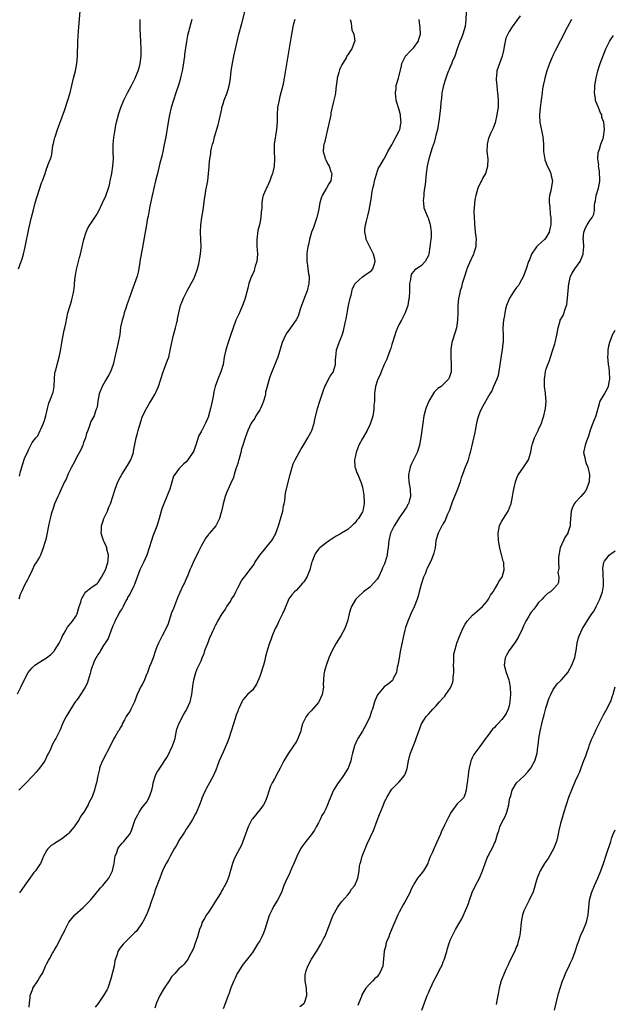
# Model space of a CAD drawing. Units: inches. Extents: x 2613000 to 2616000, y 1485000 to 1488000.
# Drawn here: x 2615616 to 2615777, y 1485227 to 1485495 of the extents above; entities that cross this region are included whole.
import ezdxf

# ---------------------------------------------------------------- set-up
doc = ezdxf.new("R2010")
doc.units = ezdxf.units.IN
doc.header["$MEASUREMENT"] = 0
doc.layers.add('LD26131485_10ft', color=80, linetype='Continuous')

msp = doc.modelspace()

# ---------------------------------------------------------------- linework, layer by layer
at = {"layer": 'LD26131485_10ft'}
for points, elevation in [([(2615615.26, 1485427), (2615616.01, 1485429), (2615616.24, 1485429.76), (2615616.6, 1485431), (2615617.08, 1485433), (2615618.1, 1485437.9), (2615618.74, 1485440.74), (2615619.22, 1485442.78), (2615619.83, 1485445), (2615621, 1485448.71), (2615621.57, 1485450.43), (2615621.8, 1485451), (2615622.49, 1485453), (2615623, 1485454.54), (2615623.22, 1485455), (2615623.3, 1485455.3), (2615623.96, 1485457), (2615624.23, 1485457.77), (2615624.4, 1485459), (2615624.66, 1485460.66), (2615624.81, 1485461.19), (2615625, 1485462.08), (2615625.2, 1485462.8), (2615625.22, 1485463), (2615625.86, 1485465), (2615627.78, 1485470.22), (2615628.72, 1485473), (2615629.3, 1485475), (2615630.29, 1485479), (2615630.76, 1485481), (2615631.12, 1485483), (2615631.31, 1485485), (2615631.36, 1485486.64), (2615631.4, 1485487.4), (2615631.45, 1485489), (2615631.53, 1485490.47), (2615631.72, 1485493), (2615632.43, 1485501.57)], 9080), ([(2615615, 1485311.21), (2615615.94, 1485313), (2615617, 1485315.27), (2615617.9, 1485317), (2615618.39, 1485317.61), (2615619, 1485318.32), (2615619.34, 1485318.66), (2615619.72, 1485319), (2615621, 1485319.88), (2615622.93, 1485321.07), (2615624.07, 1485321.93), (2615625, 1485322.86), (2615625.12, 1485323), (2615626.33, 1485325), (2615627, 1485326.33), (2615627.19, 1485326.81), (2615627.73, 1485327.73), (2615628.61, 1485329.39), (2615630.02, 1485331), (2615631, 1485332.45), (2615631.27, 1485333), (2615631.63, 1485334.37), (2615631.81, 1485335), (2615632.22, 1485336.22), (2615632.42, 1485337), (2615632.59, 1485337.41), (2615633, 1485338.04), (2615633.31, 1485338.69), (2615633.65, 1485339), (2615635, 1485340.12), (2615636.69, 1485341.31), (2615637, 1485341.56), (2615637.92, 1485343), (2615639, 1485345.02), (2615639.59, 1485347), (2615639.68, 1485347.68), (2615639.75, 1485349), (2615639.36, 1485350.64), (2615639.32, 1485351), (2615639.26, 1485351.26), (2615638.64, 1485352.64), (2615638.45, 1485353), (2615638.16, 1485353.84), (2615637.82, 1485355), (2615637.88, 1485355.88), (2615637.87, 1485357), (2615638.35, 1485358.35), (2615638.56, 1485359), (2615639.48, 1485361), (2615639.92, 1485362.08), (2615640.32, 1485363), (2615641, 1485364.95), (2615641.57, 1485367), (2615642.32, 1485369), (2615643, 1485370.21), (2615643.38, 1485371), (2615645, 1485373.45), (2615645.88, 1485375), (2615646.58, 1485377), (2615646.64, 1485377.36), (2615647.37, 1485381), (2615647.72, 1485382.28), (2615647.9, 1485383), (2615648.57, 1485385.43), (2615649.08, 1485386.92), (2615650.12, 1485389), (2615651, 1485390.47), (2615651.35, 1485391), (2615652.53, 1485393), (2615652.67, 1485393.33), (2615653, 1485394.01), (2615653.43, 1485395), (2615654.73, 1485399), (2615655, 1485399.66), (2615655.9, 1485402.1), (2615656.2, 1485403), (2615656.73, 1485405.27), (2615657.01, 1485407), (2615657.51, 1485409), (2615658.09, 1485411), (2615658.44, 1485412.44), (2615658.56, 1485413), (2615658.61, 1485413.39), (2615658.95, 1485415), (2615659.44, 1485417), (2615659.91, 1485418.09), (2615660.19, 1485419), (2615661.21, 1485421), (2615662.35, 1485423), (2615663, 1485424.33), (2615663.35, 1485425), (2615663.74, 1485426.26), (2615664.04, 1485427), (2615664.37, 1485428.37), (2615664.89, 1485431), (2615665.08, 1485433), (2615664.98, 1485435), (2615664.84, 1485437), (2615664.95, 1485439), (2615665.27, 1485441), (2615665.57, 1485443), (2615665.94, 1485446.06), (2615666.1, 1485447), (2615666.36, 1485448.36), (2615666.82, 1485451), (2615667.07, 1485453), (2615667.24, 1485454.76), (2615667.26, 1485455.26), (2615667.43, 1485457), (2615667.64, 1485458.36), (2615667.72, 1485459), (2615667.89, 1485459.89), (2615668.15, 1485461), (2615668.36, 1485461.64), (2615668.69, 1485463), (2615669.71, 1485466.29), (2615669.89, 1485467), (2615670.64, 1485470.64), (2615670.7, 1485471), (2615671, 1485472.02), (2615671.35, 1485473), (2615672.15, 1485475), (2615672.55, 1485476.55), (2615672.69, 1485477), (2615672.74, 1485477.26), (2615673, 1485479), (2615673.25, 1485481), (2615673.48, 1485482.52), (2615673.95, 1485485), (2615674.38, 1485487), (2615674.83, 1485489), (2615675.34, 1485491), (2615676.14, 1485493.86), (2615676.95, 1485497.05)], 9050), ([(2615737.29, 1485497), (2615737.14, 1485494.86), (2615736.95, 1485493.05), (2615736.38, 1485491), (2615736.01, 1485489.99), (2615735.57, 1485489), (2615734.84, 1485487), (2615734.14, 1485485), (2615733.49, 1485483.49), (2615733.22, 1485482.78), (2615733, 1485482.32), (2615732.62, 1485481.38), (2615732.44, 1485481), (2615732.1, 1485480.1), (2615731.72, 1485479), (2615731.57, 1485478.43), (2615731.09, 1485477), (2615730.64, 1485475), (2615730.51, 1485473.49), (2615730.41, 1485473), (2615730.35, 1485472.35), (2615730.28, 1485471), (2615730.2, 1485470.2), (2615729.92, 1485467.92), (2615729.44, 1485465), (2615729, 1485463.39), (2615728.92, 1485463), (2615728.51, 1485461.49), (2615728, 1485460), (2615727.08, 1485457), (2615726.61, 1485455), (2615726.35, 1485453), (2615726.09, 1485449.91), (2615725.95, 1485449), (2615725.73, 1485447.73), (2615725.7, 1485447), (2615725.54, 1485445.54), (2615725.61, 1485445), (2615725.7, 1485443.7), (2615725.96, 1485443), (2615726.82, 1485441), (2615726.89, 1485440.89), (2615727, 1485440.57), (2615727.36, 1485439.36), (2615727.49, 1485439), (2615727.52, 1485438.48), (2615727.71, 1485437), (2615727.68, 1485435.68), (2615727.6, 1485435), (2615727.51, 1485434.49), (2615727.39, 1485433), (2615727.1, 1485431), (2615727, 1485430.69), (2615726.1, 1485429), (2615725, 1485427.86), (2615723.69, 1485427), (2615723.26, 1485426.74), (2615723, 1485426.4), (2615722.36, 1485425.64), (2615722.2, 1485425), (2615722.09, 1485424.09), (2615721.82, 1485423), (2615721.79, 1485421), (2615721.71, 1485419), (2615721.58, 1485418.42), (2615721.32, 1485417), (2615721, 1485416.06), (2615720.61, 1485415), (2615719.62, 1485413), (2615719, 1485411.91), (2615718.59, 1485411), (2615718.13, 1485409.87), (2615717.81, 1485409), (2615717, 1485406.42), (2615716.69, 1485405.31), (2615716.59, 1485405), (2615715.85, 1485403), (2615715.61, 1485402.39), (2615714.92, 1485400.92), (2615714.09, 1485399), (2615713.82, 1485398.18), (2615713.21, 1485397), (2615713, 1485396.43), (2615712.55, 1485395), (2615712.33, 1485393.67), (2615712.28, 1485393), (2615712.31, 1485392.31), (2615712.24, 1485391), (2615712.14, 1485389.86), (2615712.14, 1485389), (2615711.99, 1485387.99), (2615711.8, 1485387), (2615711.63, 1485386.37), (2615711.21, 1485385), (2615711, 1485384.49), (2615710.3, 1485383), (2615709.25, 1485381.25), (2615709, 1485380.78), (2615707.98, 1485379), (2615707.76, 1485378.24), (2615707.25, 1485377), (2615707, 1485375.71), (2615706.83, 1485375), (2615706.96, 1485373.04), (2615706.94, 1485373), (2615706.94, 1485372.94), (2615707, 1485372.85), (2615707.46, 1485371.46), (2615707.71, 1485371), (2615708.67, 1485368.68), (2615709, 1485367.56), (2615709.08, 1485367), (2615709.34, 1485365.34), (2615709.46, 1485363.46), (2615709.46, 1485363), (2615709.38, 1485362.63), (2615709.08, 1485361), (2615709, 1485360.83), (2615707.9, 1485359), (2615707.48, 1485358.52), (2615707, 1485357.85), (2615706.53, 1485357.47), (2615706.1, 1485357), (2615705, 1485356.04), (2615703.27, 1485355), (2615703, 1485354.81), (2615701.86, 1485354.14), (2615701, 1485353.61), (2615700.6, 1485353.4), (2615699.98, 1485353), (2615699, 1485352.3), (2615697.35, 1485351), (2615697.17, 1485350.83), (2615697, 1485350.63), (2615696.32, 1485349.68), (2615695.95, 1485349), (2615695.3, 1485347.3), (2615695.12, 1485346.88), (2615694.63, 1485345), (2615693.81, 1485343), (2615693, 1485341.75), (2615692.67, 1485341.33), (2615691, 1485339.5), (2615690.45, 1485339), (2615689.77, 1485338.23), (2615688.94, 1485337.06), (2615687.77, 1485334.23), (2615687.19, 1485333), (2615687, 1485332.67), (2615686.2, 1485331), (2615685.86, 1485330.14), (2615685.17, 1485329), (2615684.38, 1485327), (2615684.07, 1485325.93), (2615683.7, 1485325), (2615683.02, 1485322.98), (2615682.59, 1485321.41), (2615682.37, 1485320.37), (2615682.01, 1485319), (2615681.76, 1485318.24), (2615681.38, 1485317), (2615681, 1485315.96), (2615680.12, 1485313.88), (2615679.55, 1485313), (2615679, 1485312.25), (2615677.68, 1485311), (2615677, 1485310.29), (2615676.44, 1485309.56), (2615676.14, 1485309), (2615675.41, 1485307.41), (2615675.14, 1485306.86), (2615675, 1485306.52), (2615674.6, 1485305.4), (2615673.81, 1485303), (2615673.22, 1485301), (2615672.54, 1485299), (2615672.11, 1485297.89), (2615671, 1485295.28), (2615669.97, 1485293), (2615669, 1485290.39), (2615668.61, 1485289.39), (2615668.42, 1485289), (2615667.34, 1485287), (2615666.49, 1485285.51), (2615666.22, 1485285), (2615665.62, 1485283.62), (2615665.22, 1485282.78), (2615665, 1485282.19), (2615664.61, 1485281), (2615663.76, 1485279), (2615663.51, 1485278.49), (2615662.67, 1485277), (2615662.1, 1485276.1), (2615661.26, 1485274.73), (2615661, 1485274.37), (2615660.47, 1485273.53), (2615660.1, 1485273), (2615659, 1485271.29), (2615658.83, 1485271), (2615658.2, 1485269.8), (2615657.72, 1485269), (2615656.59, 1485267), (2615656.08, 1485265.92), (2615655.48, 1485265), (2615655, 1485264.02), (2615654.53, 1485263), (2615654.22, 1485262.23), (2615653.78, 1485261), (2615652.45, 1485257.55), (2615652.29, 1485257), (2615651.94, 1485255.94), (2615651.44, 1485254.56), (2615650.94, 1485253.06), (2615650.12, 1485251), (2615649.24, 1485249.24), (2615649.13, 1485249), (2615649, 1485248.77), (2615647.43, 1485246.58), (2615647, 1485246.13), (2615645.82, 1485245), (2615645, 1485244.16), (2615643.79, 1485243), (2615643, 1485242.02), (2615642.59, 1485241.41), (2615642.36, 1485241), (2615642.14, 1485240.14), (2615641.72, 1485239), (2615641.55, 1485238.45), (2615641.29, 1485237), (2615640.47, 1485233.53), (2615640.29, 1485233), (2615639.86, 1485231.86), (2615639.6, 1485231), (2615639.39, 1485230.61), (2615638.44, 1485229), (2615637, 1485226.81), (2615636.15, 1485225.85)], 9010), ([(2615662.47, 1485495), (2615661.62, 1485491.62), (2615661.34, 1485490.66), (2615661.02, 1485489), (2615660.53, 1485485.47), (2615660.48, 1485485), (2615660.02, 1485481.98), (2615659.83, 1485481), (2615659.5, 1485479.5), (2615659.35, 1485478.65), (2615658.88, 1485477.12), (2615658.14, 1485475), (2615657.48, 1485473), (2615656.91, 1485471), (2615656.45, 1485469), (2615656.07, 1485467), (2615655.39, 1485463), (2615655, 1485460.95), (2615654.58, 1485459), (2615654.28, 1485457.72), (2615653.79, 1485455.79), (2615653.11, 1485453), (2615652.64, 1485451), (2615651.73, 1485447), (2615651, 1485443.63), (2615650.87, 1485443), (2615650.59, 1485441.41), (2615650.36, 1485440.36), (2615650.14, 1485439), (2615650, 1485438), (2615649.8, 1485437), (2615649, 1485432.41), (2615648.46, 1485429.54), (2615648.2, 1485428.2), (2615647.84, 1485426.16), (2615647.57, 1485425), (2615646.92, 1485423), (2615646.14, 1485421), (2615645.72, 1485419.72), (2615645.43, 1485419), (2615645.29, 1485418.71), (2615644.79, 1485417.21), (2615644.63, 1485416.63), (2615644.08, 1485415), (2615643.85, 1485414.15), (2615643.5, 1485413), (2615643.1, 1485411.1), (2615642.84, 1485409.16), (2615642.47, 1485407), (2615641.97, 1485405), (2615641.5, 1485403), (2615641.06, 1485401), (2615640.31, 1485399), (2615639.85, 1485398.15), (2615639, 1485396.64), (2615638.11, 1485395), (2615637.27, 1485393), (2615636.84, 1485391), (2615636.67, 1485389.33), (2615636.55, 1485389), (2615636.23, 1485388.23), (2615635.89, 1485387), (2615635, 1485385.42), (2615634.88, 1485385.12), (2615634.83, 1485385), (2615634.79, 1485384.79), (2615634.15, 1485383), (2615633.81, 1485382.19), (2615633.53, 1485381), (2615633, 1485379.7), (2615632.77, 1485379), (2615632.28, 1485377.72), (2615631, 1485375.47), (2615630.48, 1485374.48), (2615629.75, 1485373), (2615628.73, 1485371), (2615628.24, 1485369.76), (2615627.82, 1485369), (2615626.88, 1485367), (2615626.31, 1485365.69), (2615625.96, 1485365), (2615625.09, 1485363), (2615624.59, 1485361.41), (2615624.43, 1485361), (2615624.18, 1485360.18), (2615623.86, 1485359), (2615623.72, 1485358.28), (2615623.41, 1485357), (2615623, 1485354.6), (2615622.72, 1485353.28), (2615622.43, 1485352.43), (2615622.01, 1485351), (2615621.24, 1485349), (2615621, 1485348.46), (2615620.08, 1485347), (2615619.63, 1485346.37), (2615619, 1485344.94), (2615618.12, 1485343), (2615617.68, 1485342.32), (2615617, 1485341.01), (2615616.05, 1485339), (2615615.69, 1485338.31), (2615615.31, 1485337)], 9060), ([(2615690.58, 1485495), (2615690.23, 1485493.77), (2615690.04, 1485493), (2615689.63, 1485491), (2615687.64, 1485479), (2615687.26, 1485477), (2615686.78, 1485475), (2615686.41, 1485473.59), (2615686.28, 1485473), (2615685.88, 1485471), (2615685.71, 1485469), (2615685.72, 1485467.72), (2615685.71, 1485467), (2615685.61, 1485465), (2615684.98, 1485460.98), (2615684.93, 1485459), (2615685.03, 1485457), (2615684.94, 1485455), (2615684.6, 1485453.4), (2615684.48, 1485453), (2615684.15, 1485452.15), (2615683.74, 1485451), (2615683, 1485449.41), (2615682.85, 1485449.15), (2615682.78, 1485449), (2615682.68, 1485448.68), (2615681.96, 1485447), (2615681.73, 1485446.27), (2615681.6, 1485445), (2615681.55, 1485443.55), (2615681.42, 1485442.58), (2615681.31, 1485441), (2615680.94, 1485439), (2615680.53, 1485437.47), (2615680.21, 1485435), (2615680.25, 1485433.75), (2615680.24, 1485433), (2615680.27, 1485432.27), (2615680.36, 1485431), (2615680.18, 1485429), (2615679.78, 1485427.78), (2615679.59, 1485427), (2615679.49, 1485426.51), (2615679, 1485425.48), (2615678.74, 1485425), (2615678.07, 1485423), (2615677.77, 1485421.77), (2615676.99, 1485419), (2615676.52, 1485417.48), (2615676.35, 1485417), (2615675.79, 1485415.79), (2615675.33, 1485414.67), (2615675, 1485414.11), (2615674.48, 1485413), (2615673.73, 1485411), (2615673, 1485408.87), (2615672.43, 1485407), (2615671.78, 1485405), (2615671.35, 1485403), (2615671.03, 1485401), (2615670.44, 1485399), (2615669.59, 1485397), (2615668.87, 1485395), (2615668.49, 1485393.51), (2615668.27, 1485392.27), (2615667.85, 1485390.15), (2615667.61, 1485389), (2615667.06, 1485387), (2615667, 1485386.81), (2615666.25, 1485385), (2615665.49, 1485383.49), (2615665.23, 1485383), (2615665.14, 1485382.86), (2615665, 1485382.58), (2615664.42, 1485381.58), (2615663.89, 1485379.89), (2615663.56, 1485379), (2615663.43, 1485378.57), (2615663, 1485377.46), (2615662.77, 1485377), (2615661.41, 1485375), (2615661, 1485374.43), (2615660.23, 1485373.77), (2615659.44, 1485373), (2615659, 1485372.51), (2615657.85, 1485371), (2615657.49, 1485370.51), (2615656.49, 1485367), (2615656.07, 1485365.93), (2615655.73, 1485365), (2615654.88, 1485363), (2615654.37, 1485361.63), (2615654.17, 1485361), (2615653.61, 1485359), (2615652.92, 1485356.92), (2615651.86, 1485354.14), (2615651.5, 1485353), (2615650.91, 1485351), (2615650.26, 1485349), (2615649.33, 1485347), (2615648.34, 1485345), (2615647.56, 1485343), (2615647.44, 1485342.56), (2615646.86, 1485341), (2615646.69, 1485340.69), (2615645.63, 1485338.37), (2615645, 1485337.45), (2615644.87, 1485337.13), (2615644.54, 1485336.54), (2615643.81, 1485335), (2615643.54, 1485334.46), (2615643, 1485333.76), (2615642.74, 1485333.26), (2615642.57, 1485333), (2615641.55, 1485331), (2615641.39, 1485330.61), (2615641, 1485329.76), (2615640.73, 1485329), (2615640.53, 1485328.53), (2615639.93, 1485327), (2615639.69, 1485326.31), (2615639, 1485325.24), (2615638.86, 1485325), (2615638.55, 1485324.55), (2615637.62, 1485323), (2615637.45, 1485322.55), (2615637, 1485321.98), (2615636.64, 1485321.36), (2615636.37, 1485321), (2615635.83, 1485319.83), (2615635.49, 1485319), (2615635.38, 1485318.62), (2615635, 1485317.58), (2615634.88, 1485317.12), (2615634.77, 1485316.77), (2615633.99, 1485314.01), (2615633.43, 1485313), (2615633, 1485312.26), (2615632.18, 1485311), (2615631.73, 1485310.27), (2615631, 1485309.35), (2615630.75, 1485309), (2615629.29, 1485306.71), (2615629, 1485306.2), (2615628.22, 1485305), (2615627.48, 1485303.48), (2615627.23, 1485303), (2615626.6, 1485301.4), (2615626.43, 1485301), (2615625.41, 1485299), (2615625.24, 1485298.76), (2615624.52, 1485297.48), (2615623.87, 1485295.87), (2615623.43, 1485295), (2615623.26, 1485294.74), (2615622.41, 1485293), (2615621.02, 1485290.98), (2615620.11, 1485289.89), (2615619.26, 1485289), (2615619, 1485288.7), (2615617.32, 1485287), (2615617.18, 1485286.82), (2615615.38, 1485285)], 9040), ([(2615615.5, 1485370.5), (2615615.8, 1485371.8), (2615616.16, 1485373), (2615616.37, 1485373.63), (2615617, 1485375.63), (2615617.72, 1485377), (2615618.1, 1485377.9), (2615619, 1485379.69), (2615620.02, 1485381), (2615620.5, 1485381.5), (2615621.21, 1485383), (2615621.32, 1485383.32), (2615622.07, 1485385), (2615622.31, 1485385.69), (2615622.7, 1485387), (2615623.16, 1485389), (2615623.55, 1485390.45), (2615624.26, 1485392.26), (2615624.56, 1485393), (2615624.67, 1485393.33), (2615625.01, 1485394.99), (2615625.1, 1485397), (2615625.2, 1485398.8), (2615625.26, 1485399), (2615625.4, 1485399.4), (2615625.77, 1485401), (2615626.05, 1485401.95), (2615626.38, 1485403), (2615626.69, 1485404.69), (2615626.81, 1485405.19), (2615627, 1485406.35), (2615627.08, 1485407), (2615627.7, 1485410.3), (2615627.9, 1485411), (2615628.16, 1485412.16), (2615628.41, 1485413.59), (2615628.73, 1485415), (2615629.33, 1485417), (2615629.75, 1485418.25), (2615629.92, 1485419), (2615630.13, 1485420.13), (2615630.35, 1485421), (2615630.48, 1485422.48), (2615630.57, 1485423), (2615630.73, 1485424.73), (2615630.8, 1485425.2), (2615631.11, 1485426.89), (2615631.9, 1485430.1), (2615632.14, 1485431), (2615632.61, 1485433), (2615633.04, 1485435), (2615633.67, 1485437), (2615634.09, 1485437.91), (2615634.74, 1485439), (2615635, 1485439.37), (2615636.41, 1485441.59), (2615637.14, 1485442.86), (2615638.19, 1485445), (2615639.06, 1485446.94), (2615639.77, 1485449), (2615640.04, 1485449.96), (2615640.28, 1485451), (2615640.7, 1485453), (2615641.01, 1485455), (2615641.13, 1485457), (2615641.08, 1485458.92), (2615641.06, 1485461), (2615641.21, 1485462.79), (2615641.58, 1485465), (2615641.81, 1485466.19), (2615642.01, 1485467), (2615642.63, 1485469.37), (2615643.16, 1485471), (2615643.97, 1485473), (2615644.31, 1485473.69), (2615645, 1485474.96), (2615646.04, 1485477), (2615647, 1485478.82), (2615647.08, 1485479), (2615647.91, 1485481), (2615648.16, 1485481.84), (2615648.46, 1485483), (2615648.66, 1485485), (2615648.67, 1485487), (2615648.64, 1485489), (2615648.46, 1485492.46), (2615648.4, 1485493), (2615648.38, 1485493.62), (2615648.42, 1485495)], 9070), ([(2615705.62, 1485495), (2615705.89, 1485494.11), (2615706.01, 1485493), (2615706.14, 1485492.14), (2615706.65, 1485491), (2615706.88, 1485489.12), (2615706.87, 1485489), (2615706.1, 1485487), (2615705.62, 1485486.38), (2615705, 1485485.34), (2615704.86, 1485485.14), (2615704.52, 1485484.52), (2615703.34, 1485482.66), (2615703, 1485481.91), (2615702.74, 1485481.26), (2615702.58, 1485480.58), (2615702.12, 1485479), (2615702.01, 1485478.01), (2615701.84, 1485477), (2615701.64, 1485475), (2615701.55, 1485474.45), (2615701.22, 1485473), (2615701, 1485472.28), (2615700.41, 1485469.59), (2615700.35, 1485469), (2615700.21, 1485468.21), (2615699.94, 1485467), (2615699.48, 1485465), (2615698.98, 1485463), (2615698.63, 1485461.37), (2615698.49, 1485461), (2615698.35, 1485460.35), (2615698.29, 1485459), (2615698.83, 1485457.17), (2615698.85, 1485457), (2615698.89, 1485456.89), (2615699, 1485456.71), (2615699.56, 1485455.56), (2615699.89, 1485455), (2615700.42, 1485453.58), (2615700.62, 1485453), (2615700.37, 1485451), (2615699.82, 1485450.18), (2615699.18, 1485449), (2615699, 1485448.73), (2615698.02, 1485447), (2615697.74, 1485446.26), (2615697.42, 1485445), (2615697.04, 1485442.96), (2615696.65, 1485441.35), (2615696.58, 1485441), (2615695.66, 1485438.34), (2615695.15, 1485437), (2615694.58, 1485435), (2615694.31, 1485433.69), (2615694.12, 1485433), (2615693.97, 1485431.97), (2615693.81, 1485431), (2615693.86, 1485429.86), (2615693.82, 1485429), (2615694.03, 1485428.03), (2615694.14, 1485427), (2615694.3, 1485425.7), (2615694.46, 1485425), (2615694.48, 1485424.48), (2615694.42, 1485423), (2615693.93, 1485421), (2615693.23, 1485419.23), (2615692.02, 1485416.02), (2615691.71, 1485415), (2615691.56, 1485414.44), (2615691, 1485413.27), (2615690.9, 1485413.1), (2615689.41, 1485411), (2615689, 1485410.4), (2615688.39, 1485409.61), (2615688.04, 1485409), (2615687.08, 1485407), (2615685.93, 1485403), (2615685.65, 1485402.35), (2615685.13, 1485401), (2615684.3, 1485399), (2615683.95, 1485398.05), (2615683.6, 1485397), (2615683.02, 1485394.98), (2615682.62, 1485393.38), (2615682.57, 1485393), (2615682.45, 1485392.45), (2615682.06, 1485391), (2615681.76, 1485390.24), (2615681.23, 1485389), (2615681, 1485388.59), (2615679.97, 1485387), (2615679.63, 1485386.37), (2615678.68, 1485385), (2615677.74, 1485383), (2615677, 1485380.96), (2615676.4, 1485379), (2615676.05, 1485377.95), (2615675.86, 1485377), (2615675.29, 1485375), (2615675.24, 1485374.76), (2615675, 1485374), (2615674.78, 1485373.22), (2615674.49, 1485372.49), (2615674.07, 1485371), (2615673.85, 1485370.15), (2615673, 1485368.4), (2615671.98, 1485366.02), (2615671.6, 1485365), (2615671.01, 1485363), (2615670.69, 1485361.31), (2615670.37, 1485360.37), (2615670.07, 1485359), (2615669, 1485357), (2615667.31, 1485355), (2615667.15, 1485354.85), (2615667, 1485354.66), (2615666.31, 1485353.69), (2615665, 1485351.46), (2615664.21, 1485349.79), (2615662.84, 1485347), (2615662.31, 1485345.69), (2615661.99, 1485345), (2615661.28, 1485343.28), (2615661.18, 1485343), (2615660.5, 1485341.5), (2615660.25, 1485341), (2615659.21, 1485338.79), (2615658.63, 1485337.37), (2615657.49, 1485334.51), (2615657, 1485333.33), (2615655.95, 1485330.05), (2615654.42, 1485327), (2615653.78, 1485325.78), (2615653.4, 1485325), (2615653, 1485323.98), (2615652.63, 1485323), (2615651.94, 1485321), (2615651.25, 1485319.25), (2615651.1, 1485318.9), (2615650.41, 1485317), (2615650, 1485316), (2615649.63, 1485315), (2615649.42, 1485314.58), (2615649, 1485313.8), (2615648.69, 1485313.31), (2615648.53, 1485313), (2615648.18, 1485312.18), (2615647.58, 1485311), (2615647.4, 1485310.6), (2615646.88, 1485309), (2615645.91, 1485307), (2615645.6, 1485306.4), (2615645, 1485305.57), (2615644.64, 1485305), (2615644.17, 1485304.17), (2615643.54, 1485303), (2615643.4, 1485302.6), (2615643, 1485301.97), (2615642.66, 1485301.34), (2615642.42, 1485301), (2615641.57, 1485299.57), (2615641.25, 1485299), (2615640.48, 1485297.52), (2615639.42, 1485295.42), (2615639.15, 1485294.85), (2615638.17, 1485293), (2615637.54, 1485291.54), (2615637.33, 1485291), (2615637.3, 1485290.7), (2615636.85, 1485288.85), (2615636.56, 1485287), (2615636.19, 1485285.81), (2615636, 1485285), (2615635.42, 1485283.42), (2615635.24, 1485283), (2615634.46, 1485281.54), (2615634.25, 1485281), (2615633.08, 1485279), (2615632.19, 1485277.81), (2615631.8, 1485277), (2615631, 1485275.81), (2615630.44, 1485275), (2615629.77, 1485274.23), (2615629, 1485273.28), (2615628.85, 1485273.15), (2615628.71, 1485273), (2615627, 1485271.62), (2615625.36, 1485270.64), (2615625, 1485270.36), (2615624.15, 1485269.85), (2615623.28, 1485269), (2615623, 1485268.58), (2615622.09, 1485267), (2615621.77, 1485266.23), (2615621.24, 1485265), (2615621, 1485264.57), (2615619.9, 1485263), (2615619.48, 1485262.52), (2615619, 1485261.92), (2615618.38, 1485261), (2615617, 1485259.09), (2615616.15, 1485257.85), (2615615.52, 1485257)], 9030), ([(2615618.13, 1485225.87), (2615618.3, 1485227), (2615618.4, 1485228.4), (2615618.46, 1485229), (2615619.14, 1485230.86), (2615619.21, 1485231), (2615620.57, 1485233), (2615621, 1485233.79), (2615621.46, 1485234.54), (2615621.76, 1485235), (2615622.62, 1485237), (2615623, 1485237.76), (2615623.47, 1485238.54), (2615623.67, 1485239), (2615624.56, 1485240.56), (2615624.91, 1485241.09), (2615625, 1485241.28), (2615625.65, 1485242.35), (2615625.95, 1485243), (2615627, 1485245.05), (2615627.68, 1485246.32), (2615628, 1485247), (2615629.02, 1485249), (2615630.6, 1485251), (2615632.92, 1485253), (2615634.89, 1485255), (2615636.53, 1485257), (2615636.72, 1485257.28), (2615637, 1485257.57), (2615637.65, 1485258.35), (2615638.29, 1485259), (2615639, 1485259.85), (2615639.86, 1485261), (2615640.27, 1485261.73), (2615640.88, 1485263), (2615641, 1485263.43), (2615641.35, 1485265), (2615641.54, 1485266.46), (2615641.64, 1485267), (2615642.02, 1485268.02), (2615642.31, 1485269), (2615642.58, 1485269.42), (2615643.5, 1485270.5), (2615643.95, 1485271), (2615645, 1485272.21), (2615645.56, 1485273), (2615646.04, 1485273.96), (2615647.1, 1485277), (2615647.75, 1485278.25), (2615648.17, 1485279), (2615649, 1485280.2), (2615650.21, 1485281.79), (2615650.85, 1485283), (2615651.56, 1485285), (2615651.83, 1485286.17), (2615651.99, 1485287), (2615652.58, 1485289), (2615653, 1485289.74), (2615653.5, 1485290.5), (2615653.75, 1485291), (2615655.84, 1485294.16), (2615657.22, 1485297), (2615657.7, 1485298.3), (2615657.92, 1485299), (2615658.18, 1485300.18), (2615658.44, 1485301.56), (2615658.93, 1485303), (2615660.32, 1485305.68), (2615661, 1485306.69), (2615661.17, 1485307), (2615662.01, 1485309), (2615662.49, 1485311), (2615662.74, 1485313.26), (2615663, 1485315), (2615663.58, 1485317), (2615663.98, 1485318.02), (2615665, 1485320.24), (2615665.3, 1485321), (2615665.83, 1485322.17), (2615666.06, 1485323), (2615667, 1485325.52), (2615667.42, 1485326.58), (2615667.64, 1485327), (2615668.25, 1485328.25), (2615668.56, 1485329), (2615668.67, 1485329.33), (2615669, 1485329.99), (2615669.61, 1485331), (2615670.79, 1485333), (2615671.7, 1485334.3), (2615672.05, 1485335), (2615673, 1485336.41), (2615673.34, 1485337), (2615674.02, 1485337.98), (2615674.47, 1485339), (2615675, 1485340.07), (2615676.01, 1485341.99), (2615676.76, 1485343), (2615677, 1485343.28), (2615678.29, 1485345), (2615679, 1485345.88), (2615679.45, 1485346.55), (2615679.67, 1485347), (2615680.99, 1485349.01), (2615681.92, 1485350.08), (2615682.64, 1485351), (2615684.27, 1485353), (2615684.54, 1485353.46), (2615685, 1485354.28), (2615685.28, 1485354.72), (2615685.41, 1485355), (2615686.09, 1485357), (2615687.29, 1485361), (2615687.52, 1485362.48), (2615687.67, 1485363), (2615687.84, 1485363.85), (2615687.91, 1485365), (2615688.01, 1485365.99), (2615689.31, 1485371), (2615689.86, 1485373), (2615690.13, 1485373.87), (2615690.64, 1485375), (2615691.72, 1485377), (2615692.17, 1485377.83), (2615692.96, 1485379), (2615694.13, 1485381), (2615695, 1485382.62), (2615695.17, 1485383), (2615695.83, 1485385), (2615696.06, 1485385.94), (2615696.78, 1485389), (2615697.36, 1485391), (2615698.28, 1485393.72), (2615698.79, 1485395), (2615699, 1485395.45), (2615699.78, 1485397), (2615700.2, 1485397.8), (2615701, 1485398.86), (2615701.08, 1485399), (2615701.12, 1485399.12), (2615701.67, 1485401), (2615701.69, 1485402.31), (2615701.74, 1485403), (2615701.84, 1485403.84), (2615701.96, 1485405), (2615702.66, 1485407), (2615703, 1485407.84), (2615703.43, 1485409), (2615703.82, 1485410.18), (2615704.28, 1485412.28), (2615704.56, 1485413.44), (2615705.23, 1485417), (2615705.63, 1485419), (2615705.89, 1485419.89), (2615706.32, 1485421.68), (2615707.05, 1485423), (2615709, 1485424.86), (2615710.24, 1485425.76), (2615711, 1485426.21), (2615711.43, 1485426.57), (2615711.85, 1485427), (2615712.16, 1485428.16), (2615712.49, 1485429), (2615712.35, 1485429.65), (2615711.97, 1485431), (2615711, 1485433), (2615710.05, 1485435), (2615709.89, 1485435.89), (2615709.62, 1485437), (2615709.69, 1485437.69), (2615709.79, 1485439), (2615710.07, 1485440.07), (2615710.49, 1485441.51), (2615710.87, 1485443), (2615711.2, 1485445), (2615711.43, 1485446.57), (2615711.54, 1485447.54), (2615711.83, 1485449), (2615712.08, 1485449.92), (2615712.31, 1485451), (2615712.83, 1485452.83), (2615712.89, 1485453.11), (2615713, 1485453.48), (2615713.41, 1485454.59), (2615713.71, 1485455), (2615714.77, 1485456.77), (2615714.88, 1485457), (2615715, 1485457.17), (2615715.65, 1485458.35), (2615715.95, 1485459), (2615717, 1485460.82), (2615717.07, 1485461), (2615719, 1485464.61), (2615719.18, 1485465), (2615719.48, 1485466.52), (2615719.56, 1485467), (2615719.5, 1485467.5), (2615719.37, 1485469), (2615719, 1485470.4), (2615718.33, 1485472.33), (2615718.18, 1485473), (2615718.11, 1485473.89), (2615717.99, 1485475), (2615718.17, 1485476.17), (2615718.22, 1485477), (2615718.75, 1485478.75), (2615718.8, 1485479), (2615719, 1485479.76), (2615719.63, 1485482.37), (2615719.7, 1485483), (2615720.74, 1485485), (2615720.85, 1485485.15), (2615721, 1485485.28), (2615721.83, 1485486.17), (2615722.67, 1485487), (2615723, 1485487.36), (2615724.18, 1485489), (2615724.39, 1485489.61), (2615724.77, 1485491), (2615724.68, 1485492.68), (2615724.69, 1485493), (2615724.67, 1485493.33), (2615724.48, 1485495)], 9020), ([(2615751.95, 1485495.95), (2615751, 1485494.61), (2615749.83, 1485493), (2615749, 1485491.69), (2615748.58, 1485491), (2615748.07, 1485489.93), (2615747.87, 1485489), (2615747.66, 1485487.66), (2615747.5, 1485487), (2615747.43, 1485486.57), (2615747.06, 1485485), (2615746.33, 1485483), (2615746.02, 1485481.98), (2615745.66, 1485481), (2615745.53, 1485479.53), (2615745.46, 1485479), (2615745.48, 1485478.52), (2615745.6, 1485477), (2615745.75, 1485475.75), (2615745.82, 1485475), (2615745.86, 1485474.14), (2615745.98, 1485473), (2615746.01, 1485472.01), (2615745.94, 1485471), (2615745.79, 1485470.21), (2615745.66, 1485469), (2615745.15, 1485466.85), (2615745, 1485466.41), (2615744.6, 1485465.4), (2615743.91, 1485463.91), (2615743.51, 1485463), (2615743.38, 1485462.62), (2615742.95, 1485461), (2615742.92, 1485459), (2615743.12, 1485457), (2615743.1, 1485454.9), (2615742.5, 1485453), (2615741.83, 1485451.83), (2615741.4, 1485451), (2615741.3, 1485450.7), (2615740.41, 1485449), (2615739.86, 1485447), (2615739.71, 1485446.29), (2615739.52, 1485445), (2615739.46, 1485443.46), (2615739.39, 1485443), (2615739.36, 1485442.64), (2615739.44, 1485441), (2615739.54, 1485439.54), (2615739.56, 1485439), (2615739.63, 1485438.37), (2615739.75, 1485437), (2615739.86, 1485435.86), (2615739.97, 1485435), (2615739.92, 1485434.08), (2615739.89, 1485433), (2615739.39, 1485431.39), (2615739.26, 1485431), (2615738.51, 1485429.49), (2615737.83, 1485427.83), (2615737.46, 1485427), (2615737.34, 1485426.65), (2615736.7, 1485424.7), (2615736.21, 1485423), (2615735.97, 1485422.03), (2615735.63, 1485421), (2615735.24, 1485419.24), (2615735.19, 1485419), (2615735.03, 1485417), (2615735, 1485415), (2615734.92, 1485413), (2615734.62, 1485411), (2615734.24, 1485409.76), (2615733.34, 1485407), (2615733.04, 1485405.04), (2615733.05, 1485403.05), (2615733.17, 1485401), (2615733.13, 1485399.13), (2615733.14, 1485399), (2615732.66, 1485397.34), (2615732.49, 1485397), (2615730.43, 1485395), (2615729.57, 1485394.43), (2615728.56, 1485393.44), (2615728.26, 1485393), (2615727.05, 1485391), (2615726.29, 1485389), (2615725.76, 1485387), (2615725.41, 1485385), (2615724.9, 1485381.1), (2615724.51, 1485379), (2615724.18, 1485377.82), (2615723.87, 1485377), (2615723, 1485375.14), (2615722.29, 1485373.71), (2615721.99, 1485373), (2615721.75, 1485371.75), (2615721.57, 1485371), (2615721.58, 1485370.42), (2615721.65, 1485369), (2615721.97, 1485367), (2615722.05, 1485365), (2615721.73, 1485363.73), (2615721.5, 1485363), (2615721.3, 1485362.7), (2615721, 1485362), (2615720.53, 1485361.47), (2615720.31, 1485361), (2615719, 1485359.18), (2615718.75, 1485358.75), (2615717.61, 1485357), (2615717, 1485355.77), (2615716.66, 1485355), (2615716.18, 1485353), (2615716.14, 1485352.14), (2615716.04, 1485351), (2615715.86, 1485350.14), (2615715.75, 1485349), (2615715.23, 1485347.23), (2615715, 1485346.63), (2615714.48, 1485345.52), (2615714.32, 1485345), (2615713.34, 1485343), (2615713.22, 1485342.78), (2615713, 1485342.45), (2615712.32, 1485341.68), (2615711, 1485340.28), (2615709.32, 1485339), (2615709, 1485338.7), (2615708.08, 1485337.92), (2615707.16, 1485337), (2615707, 1485336.77), (2615705.98, 1485335), (2615705.72, 1485334.28), (2615705.39, 1485333), (2615704.9, 1485331), (2615704.19, 1485329), (2615703.15, 1485327), (2615701.8, 1485325), (2615700.71, 1485323), (2615700.19, 1485321.81), (2615699.86, 1485321), (2615699.09, 1485318.91), (2615698.62, 1485317.38), (2615698.53, 1485317), (2615698.5, 1485316.5), (2615698.34, 1485315), (2615698.33, 1485313.67), (2615698.35, 1485313), (2615698.02, 1485311), (2615697.08, 1485309), (2615697, 1485308.88), (2615695, 1485306.55), (2615694.21, 1485305.79), (2615693.62, 1485305), (2615693, 1485303.78), (2615692.68, 1485303), (2615692.31, 1485301.69), (2615692.16, 1485301), (2615691.41, 1485299), (2615691, 1485298.27), (2615690.18, 1485297), (2615688.8, 1485295), (2615688.1, 1485293.9), (2615687.6, 1485293), (2615686.54, 1485291), (2615686.03, 1485289.97), (2615685, 1485288.04), (2615684.43, 1485287), (2615683.97, 1485286.03), (2615683.55, 1485285), (2615682.91, 1485283), (2615682.37, 1485281.63), (2615682.02, 1485281), (2615681, 1485279.56), (2615680.53, 1485279), (2615679.82, 1485278.18), (2615679, 1485277.17), (2615678.89, 1485277), (2615677.88, 1485275), (2615677.1, 1485273), (2615676.44, 1485271), (2615676.01, 1485269.99), (2615675.52, 1485269), (2615674.44, 1485267), (2615673.98, 1485266.02), (2615673.6, 1485265), (2615673.08, 1485263.08), (2615672.56, 1485261.44), (2615672.44, 1485261), (2615672.01, 1485260.01), (2615671.53, 1485259), (2615671.32, 1485258.68), (2615671, 1485258.12), (2615670.56, 1485257.44), (2615670.36, 1485257), (2615669.4, 1485255.4), (2615668.33, 1485253.67), (2615667.85, 1485253), (2615667, 1485251.71), (2615666.47, 1485251), (2615665.97, 1485250.03), (2615665.34, 1485249), (2615665, 1485248.03), (2615664.62, 1485247), (2615664.04, 1485245), (2615663.36, 1485243), (2615663, 1485242.07), (2615662.69, 1485241.31), (2615661.98, 1485239.98), (2615661.5, 1485239), (2615661, 1485238.27), (2615660.43, 1485237.57), (2615659.88, 1485237), (2615659, 1485236.23), (2615657.87, 1485235), (2615657.44, 1485234.56), (2615657, 1485234.06), (2615656.34, 1485233), (2615655, 1485231.04), (2615653.8, 1485229), (2615652.91, 1485227), (2615652.46, 1485225.54)], 9000), ([(2615765.95, 1485495), (2615764.76, 1485492.76), (2615763, 1485489.22), (2615761.52, 1485486.48), (2615761, 1485485.36), (2615760.88, 1485485.12), (2615760.72, 1485484.72), (2615759.95, 1485483), (2615759.69, 1485482.31), (2615759.25, 1485481), (2615758.67, 1485479), (2615758.57, 1485478.57), (2615758.24, 1485477), (2615758.08, 1485476.08), (2615757.93, 1485475), (2615757.41, 1485471), (2615757.22, 1485469), (2615757.31, 1485467), (2615758.16, 1485463), (2615758.29, 1485461), (2615758.32, 1485459), (2615758.62, 1485457.38), (2615758.66, 1485457), (2615758.71, 1485456.71), (2615759, 1485456.11), (2615759.27, 1485455.27), (2615759.87, 1485454.13), (2615760.33, 1485453), (2615760.4, 1485452.4), (2615760.82, 1485451), (2615760.49, 1485449.51), (2615760.29, 1485448.29), (2615759.95, 1485447), (2615759.88, 1485446.12), (2615759.86, 1485445), (2615760.02, 1485444.02), (2615760.12, 1485441.88), (2615760.29, 1485441), (2615760.35, 1485440.35), (2615760.3, 1485439), (2615760.09, 1485437.91), (2615759.88, 1485437), (2615759, 1485435.52), (2615758.57, 1485435), (2615757, 1485433.54), (2615756.69, 1485433.31), (2615756.41, 1485433), (2615755.05, 1485431), (2615754.49, 1485429.51), (2615754.27, 1485429), (2615753.6, 1485427), (2615752.88, 1485425), (2615751.83, 1485423), (2615751.48, 1485422.52), (2615751, 1485421.93), (2615750.35, 1485421), (2615749.06, 1485419), (2615748.28, 1485417), (2615748, 1485416), (2615747.78, 1485415), (2615747.69, 1485414.31), (2615747.39, 1485413), (2615747.23, 1485411), (2615747.32, 1485409), (2615747.36, 1485407), (2615747.29, 1485406.71), (2615747.11, 1485405), (2615747, 1485404.53), (2615746.49, 1485401.51), (2615746.44, 1485401), (2615746.32, 1485400.32), (2615745.99, 1485398.01), (2615745.61, 1485397), (2615744.73, 1485395), (2615744.23, 1485393.77), (2615743.74, 1485393), (2615741.48, 1485389), (2615741, 1485387.97), (2615740.59, 1485387), (2615740.23, 1485385.77), (2615740.05, 1485385), (2615739.68, 1485383), (2615739.58, 1485382.42), (2615739, 1485379.7), (2615738.35, 1485377), (2615738.07, 1485376.07), (2615737.79, 1485375), (2615737.58, 1485374.42), (2615737, 1485373.03), (2615736.25, 1485371), (2615735.92, 1485370.08), (2615735.59, 1485369), (2615734.9, 1485367), (2615734.11, 1485365), (2615733.48, 1485363.48), (2615732.7, 1485361.3), (2615732.21, 1485360.21), (2615731.73, 1485359), (2615731.51, 1485358.49), (2615731, 1485357.59), (2615730.8, 1485357.2), (2615730.67, 1485357), (2615730.26, 1485356.26), (2615729.6, 1485355), (2615729.02, 1485353), (2615728.8, 1485351), (2615728.42, 1485349.58), (2615728.3, 1485349), (2615727.79, 1485347.79), (2615727.42, 1485347), (2615727.27, 1485346.73), (2615726.6, 1485345.4), (2615726.47, 1485345), (2615726.14, 1485344.14), (2615725.65, 1485343), (2615725, 1485341), (2615724.48, 1485339), (2615724.15, 1485337.85), (2615723.87, 1485337), (2615723.09, 1485334.91), (2615722.22, 1485333), (2615721.39, 1485331), (2615720.75, 1485329.25), (2615720.59, 1485328.59), (2615720.17, 1485327), (2615719.29, 1485322.71), (2615718.97, 1485320.97), (2615718.67, 1485319), (2615718.48, 1485318.48), (2615718.25, 1485317), (2615717.4, 1485315.4), (2615717.26, 1485315), (2615717.17, 1485314.83), (2615716.05, 1485313.95), (2615714.88, 1485313.12), (2615713.99, 1485311.99), (2615713.1, 1485310.9), (2615712.49, 1485309.51), (2615712.32, 1485309), (2615712.05, 1485308.05), (2615711.69, 1485307), (2615711.47, 1485306.53), (2615711, 1485304.93), (2615710.11, 1485303), (2615709.02, 1485301), (2615707.73, 1485299), (2615707.5, 1485298.5), (2615706.83, 1485297), (2615706.31, 1485295), (2615706.02, 1485293.98), (2615705.8, 1485293), (2615705.06, 1485291), (2615703.86, 1485289), (2615703, 1485287.81), (2615702.38, 1485287), (2615701.13, 1485285), (2615699.89, 1485282.11), (2615699.5, 1485281), (2615699, 1485279.92), (2615698.53, 1485279), (2615697.97, 1485278.03), (2615697.47, 1485277), (2615697, 1485276.1), (2615696.38, 1485275), (2615695.9, 1485274.1), (2615695, 1485272.75), (2615693.57, 1485271), (2615692.44, 1485269.56), (2615692.1, 1485269), (2615691.07, 1485266.93), (2615690.3, 1485265), (2615689.76, 1485263.76), (2615689.32, 1485262.68), (2615689, 1485261.98), (2615688.5, 1485261), (2615687.61, 1485259), (2615686.9, 1485257.1), (2615685.84, 1485255), (2615684.78, 1485253.22), (2615684.42, 1485252.42), (2615683.69, 1485251), (2615683.44, 1485250.56), (2615682.4, 1485247), (2615682, 1485246), (2615681.59, 1485245), (2615681, 1485243.88), (2615680.44, 1485243), (2615679.89, 1485242.11), (2615679, 1485240.74), (2615677.68, 1485239), (2615676.48, 1485237.52), (2615676.09, 1485237), (2615675, 1485235.31), (2615674.82, 1485235), (2615674.31, 1485233.69), (2615673.93, 1485233), (2615673.09, 1485231.09), (2615673, 1485230.83), (2615672.59, 1485229.41), (2615672.38, 1485229), (2615672.03, 1485228.03), (2615671.69, 1485227), (2615671, 1485225.35)], 8990), ([(2615691.96, 1485226.05), (2615693, 1485226.78), (2615693.11, 1485226.89), (2615693.19, 1485227), (2615693.25, 1485227.25), (2615693.8, 1485229), (2615693.71, 1485231), (2615693.43, 1485233), (2615693.43, 1485234.57), (2615693.45, 1485235), (2615693.69, 1485235.69), (2615694.07, 1485237), (2615695.12, 1485238.88), (2615696.47, 1485241), (2615697.68, 1485243), (2615698.41, 1485244.41), (2615698.83, 1485245.17), (2615699.41, 1485246.59), (2615699.81, 1485247.81), (2615700.27, 1485249), (2615700.49, 1485249.51), (2615701, 1485250.92), (2615702.17, 1485253), (2615703, 1485254.18), (2615703.37, 1485254.63), (2615705, 1485256.45), (2615705.47, 1485257), (2615706.05, 1485257.95), (2615706.91, 1485259), (2615707.75, 1485261), (2615708.1, 1485263), (2615708.22, 1485264.22), (2615708.4, 1485265), (2615708.57, 1485265.43), (2615708.93, 1485267), (2615709.75, 1485269), (2615710.3, 1485270.3), (2615711.99, 1485274.01), (2615713, 1485276.74), (2615713.67, 1485278.33), (2615713.91, 1485279), (2615714.69, 1485281), (2615715, 1485281.75), (2615715.43, 1485282.57), (2615715.61, 1485283), (2615716.79, 1485285), (2615717, 1485285.27), (2615719, 1485287.23), (2615720.48, 1485289), (2615720.67, 1485289.33), (2615721, 1485290.33), (2615721.15, 1485290.85), (2615721.58, 1485293), (2615721.85, 1485294.15), (2615722.13, 1485295), (2615722.84, 1485296.84), (2615723.47, 1485298.54), (2615723.66, 1485299), (2615724.35, 1485301), (2615725.11, 1485303), (2615726.34, 1485305), (2615726.67, 1485305.33), (2615727, 1485305.71), (2615727.64, 1485306.36), (2615728.16, 1485307), (2615729, 1485307.81), (2615730, 1485309), (2615731, 1485310.1), (2615731.42, 1485310.58), (2615731.69, 1485311), (2615733, 1485312.87), (2615733.07, 1485313), (2615733.59, 1485314.41), (2615733.72, 1485315), (2615733.76, 1485315.76), (2615733.86, 1485317), (2615733.86, 1485317.86), (2615733.83, 1485319), (2615733.92, 1485319.92), (2615733.91, 1485321), (2615733.94, 1485322.06), (2615734.19, 1485323), (2615734.67, 1485324.67), (2615734.7, 1485325), (2615735.33, 1485326.67), (2615735.79, 1485327.79), (2615736.32, 1485329), (2615737, 1485330.2), (2615737.51, 1485331), (2615739, 1485332.67), (2615740.23, 1485333.77), (2615741.68, 1485335), (2615743, 1485336.49), (2615743.37, 1485337), (2615743.93, 1485338.07), (2615744.59, 1485339), (2615745, 1485339.66), (2615745.78, 1485341), (2615746.17, 1485341.83), (2615747, 1485342.91), (2615747.05, 1485343), (2615747.66, 1485345), (2615747.55, 1485346.45), (2615747.48, 1485347), (2615747.36, 1485347.36), (2615747, 1485348.79), (2615746.94, 1485348.94), (2615746.92, 1485349.08), (2615746.41, 1485351), (2615746.06, 1485353), (2615745.96, 1485355), (2615746.38, 1485357), (2615746.57, 1485357.43), (2615747, 1485358.24), (2615747.29, 1485358.71), (2615747.45, 1485359), (2615748.7, 1485361), (2615748.79, 1485361.21), (2615749.36, 1485362.64), (2615749.48, 1485363), (2615749.88, 1485365), (2615750.09, 1485366.09), (2615750.23, 1485367), (2615750.71, 1485369), (2615751, 1485369.83), (2615751.33, 1485370.67), (2615751.52, 1485371), (2615753, 1485373.07), (2615754.24, 1485375), (2615754.76, 1485376.76), (2615754.89, 1485377.11), (2615755.2, 1485378.8), (2615755.22, 1485379), (2615755.3, 1485379.3), (2615755.87, 1485381), (2615756.28, 1485381.72), (2615756.86, 1485383), (2615757, 1485383.26), (2615757.75, 1485385), (2615758.09, 1485385.91), (2615758.4, 1485387), (2615758.85, 1485389), (2615759.03, 1485391), (2615758.87, 1485393), (2615758.84, 1485393.16), (2615758.62, 1485395), (2615758.62, 1485396.62), (2615758.57, 1485397), (2615758.87, 1485399), (2615759, 1485399.47), (2615759.48, 1485401), (2615759.93, 1485402.07), (2615760.21, 1485403), (2615760.89, 1485405), (2615761.41, 1485406.59), (2615761.54, 1485407), (2615762.01, 1485409), (2615762.3, 1485411), (2615762.86, 1485412.86), (2615762.9, 1485413), (2615763.71, 1485414.29), (2615764.36, 1485416.36), (2615764.64, 1485417), (2615764.71, 1485417.29), (2615764.91, 1485419), (2615765.03, 1485421), (2615765.21, 1485423), (2615765.32, 1485423.32), (2615765.73, 1485425), (2615766.16, 1485425.84), (2615766.9, 1485427), (2615768.33, 1485429), (2615768.55, 1485429.45), (2615769, 1485430.62), (2615769.16, 1485431), (2615769.17, 1485431.17), (2615769.33, 1485433), (2615769.2, 1485434.8), (2615769.17, 1485435), (2615769.31, 1485437), (2615769.82, 1485438.18), (2615770.23, 1485439), (2615771, 1485440.21), (2615771.64, 1485441), (2615772.06, 1485441.94), (2615772.25, 1485443), (2615772.27, 1485444.27), (2615772.35, 1485445), (2615772.47, 1485445.53), (2615772.69, 1485447), (2615773.3, 1485449), (2615773.59, 1485450.41), (2615773.69, 1485451), (2615773.7, 1485451.7), (2615773.64, 1485453), (2615773.63, 1485453.63), (2615773.35, 1485455), (2615773.4, 1485455.4), (2615773.15, 1485457), (2615773.22, 1485458.78), (2615773.62, 1485459.62), (2615773.96, 1485461), (2615774.58, 1485462.58), (2615774.67, 1485463), (2615774.97, 1485465.03), (2615774.77, 1485467), (2615774.26, 1485468.26), (2615774.23, 1485469), (2615773.74, 1485469.74), (2615773.36, 1485471), (2615773.22, 1485471.22), (2615773, 1485471.78), (2615772.63, 1485472.63), (2615772.55, 1485473), (2615772.52, 1485473.48), (2615772.24, 1485475), (2615772.29, 1485476.29), (2615772.36, 1485477), (2615772.67, 1485479), (2615773.1, 1485481), (2615773.58, 1485482.42), (2615773.75, 1485483), (2615774.2, 1485484.2), (2615775.35, 1485487), (2615776.35, 1485489), (2615776.59, 1485489.41), (2615777.4, 1485490.6)], 8980), ([(2615777.73, 1485410.27), (2615777.08, 1485409), (2615776.29, 1485407), (2615776.06, 1485405.94), (2615775.88, 1485405), (2615775.85, 1485403.85), (2615775.81, 1485403), (2615775.87, 1485402.13), (2615776, 1485401), (2615776.14, 1485400.14), (2615776.24, 1485399), (2615776.3, 1485397), (2615776.12, 1485396.12), (2615775.95, 1485395), (2615775.68, 1485394.32), (2615775, 1485393.05), (2615773.72, 1485391), (2615773.24, 1485389.24), (2615773.15, 1485389), (2615772.58, 1485387), (2615772.15, 1485385.85), (2615771.79, 1485385), (2615771.09, 1485383.09), (2615770.58, 1485381.42), (2615770.03, 1485380.03), (2615769.67, 1485379), (2615769.26, 1485377), (2615769.6, 1485375.6), (2615769.66, 1485375), (2615770, 1485374), (2615770.38, 1485373), (2615770.84, 1485371), (2615770.74, 1485369), (2615770.56, 1485368.56), (2615770.05, 1485367), (2615769.68, 1485366.32), (2615768.52, 1485365), (2615767, 1485363.38), (2615766.72, 1485363), (2615766.16, 1485361.84), (2615765.89, 1485361), (2615765.8, 1485359.8), (2615765.67, 1485359), (2615765.62, 1485357.62), (2615765.56, 1485357), (2615765, 1485355.08), (2615764.97, 1485355), (2615764.17, 1485353.83), (2615763.77, 1485353), (2615762.88, 1485351), (2615762.44, 1485348.44), (2615762.43, 1485347), (2615762.53, 1485345.47), (2615762.4, 1485345), (2615762.26, 1485344.26), (2615762.54, 1485343), (2615762.43, 1485341.57), (2615762.17, 1485341), (2615761, 1485339.75), (2615760.23, 1485339), (2615759.46, 1485338.54), (2615759, 1485338.14), (2615758.45, 1485337.55), (2615757.97, 1485337), (2615757, 1485336.07), (2615756.23, 1485335), (2615755.67, 1485334.33), (2615755, 1485333.45), (2615754.82, 1485333.18), (2615754.37, 1485332.37), (2615753.56, 1485331), (2615753.36, 1485330.64), (2615753, 1485329.89), (2615752.6, 1485329), (2615751.44, 1485326.56), (2615750.42, 1485325), (2615748.96, 1485323), (2615748.27, 1485321.73), (2615747.89, 1485321), (2615747.66, 1485319), (2615748.17, 1485317), (2615748.88, 1485315), (2615749, 1485314.45), (2615749.24, 1485313), (2615749.32, 1485311), (2615749.19, 1485309.19), (2615749.19, 1485309), (2615749, 1485307.98), (2615748.73, 1485307), (2615748.17, 1485305.83), (2615747.66, 1485305), (2615747, 1485304.21), (2615745.88, 1485303), (2615745.4, 1485302.6), (2615745, 1485302.07), (2615744.43, 1485301.57), (2615743, 1485299.56), (2615742.52, 1485299), (2615741.88, 1485298.12), (2615741, 1485296.82), (2615739.31, 1485294.69), (2615739, 1485293.99), (2615738.67, 1485293.33), (2615738.57, 1485293), (2615738.46, 1485292.46), (2615738.07, 1485291), (2615737.91, 1485290.09), (2615737.76, 1485289), (2615737.51, 1485287), (2615737.47, 1485286.53), (2615737.27, 1485285), (2615737, 1485283.97), (2615736.6, 1485283), (2615735.85, 1485282.15), (2615734.79, 1485281.21), (2615733.59, 1485279.59), (2615733.13, 1485279), (2615732.42, 1485277.58), (2615731.38, 1485275.38), (2615730.47, 1485273.53), (2615730.28, 1485273), (2615729.75, 1485271.75), (2615728.45, 1485269), (2615728.08, 1485268.08), (2615727.58, 1485267), (2615727.38, 1485266.62), (2615727, 1485265.52), (2615726.83, 1485265.17), (2615726.78, 1485265), (2615725.6, 1485263), (2615725, 1485262.16), (2615724.43, 1485261.57), (2615724, 1485261), (2615723, 1485259.37), (2615722.79, 1485259), (2615722.2, 1485257.8), (2615721.87, 1485257), (2615720.82, 1485255), (2615720.15, 1485253.85), (2615719, 1485251.69), (2615718.65, 1485251), (2615717, 1485247.13), (2615716.41, 1485245.59), (2615716.15, 1485245), (2615715.59, 1485243.59), (2615715.39, 1485243), (2615715.34, 1485242.66), (2615714.91, 1485241.09), (2615714.88, 1485241), (2615714.72, 1485239), (2615714.52, 1485237), (2615714.22, 1485236.22), (2615713.68, 1485235), (2615713.37, 1485234.63), (2615713, 1485234.1), (2615712.38, 1485233.62), (2615711.85, 1485233), (2615711, 1485232.14), (2615709.91, 1485231), (2615708.84, 1485229.16), (2615708.71, 1485228.71), (2615708.04, 1485227), (2615707.72, 1485226.28)], 8970), ([(2615725.21, 1485225), (2615725.89, 1485227), (2615726.66, 1485229), (2615727, 1485229.73), (2615727.38, 1485230.62), (2615727.52, 1485231), (2615728.44, 1485233), (2615729.36, 1485234.64), (2615730.03, 1485236.03), (2615730.7, 1485237.3), (2615731, 1485238.15), (2615731.25, 1485238.75), (2615731.97, 1485241), (2615732.18, 1485241.82), (2615732.56, 1485243), (2615733, 1485244.27), (2615733.34, 1485245), (2615733.68, 1485245.68), (2615734.39, 1485247), (2615735.53, 1485249), (2615736.11, 1485249.89), (2615737.47, 1485253), (2615737.9, 1485254.1), (2615738.18, 1485255), (2615738.94, 1485257.06), (2615739.83, 1485259), (2615740.88, 1485261), (2615741.74, 1485263), (2615742.4, 1485265), (2615743, 1485266.51), (2615743.22, 1485267), (2615743.45, 1485267.45), (2615744.55, 1485269.45), (2615745, 1485270.49), (2615745.18, 1485270.82), (2615745.31, 1485271.31), (2615745.83, 1485273), (2615746.15, 1485273.85), (2615746.45, 1485275), (2615747, 1485276.14), (2615747.4, 1485277), (2615748.01, 1485277.99), (2615748.33, 1485279), (2615748.88, 1485281), (2615749, 1485281.77), (2615749.2, 1485282.79), (2615749.41, 1485283.41), (2615749.79, 1485285), (2615750.97, 1485287), (2615753, 1485288.77), (2615754.05, 1485289.95), (2615754.92, 1485291), (2615755, 1485291.14), (2615755.93, 1485293), (2615756.57, 1485295), (2615756.8, 1485296.8), (2615756.87, 1485297.13), (2615757.06, 1485299), (2615757.41, 1485301), (2615757.87, 1485303), (2615758.19, 1485304.19), (2615758.5, 1485305.5), (2615759, 1485307.35), (2615759.9, 1485310.1), (2615760.29, 1485311), (2615761, 1485312.43), (2615761.39, 1485313), (2615762.08, 1485313.92), (2615763, 1485314.76), (2615763.23, 1485315), (2615764.99, 1485317), (2615766.05, 1485319), (2615766.9, 1485321.1), (2615767.22, 1485323), (2615767.47, 1485325), (2615767.77, 1485326.23), (2615768.01, 1485327), (2615769, 1485329), (2615771, 1485332.16), (2615771.48, 1485333), (2615772.13, 1485333.87), (2615772.69, 1485335), (2615773, 1485335.55), (2615773.69, 1485337), (2615774.02, 1485337.98), (2615774.39, 1485339), (2615774.69, 1485340.69), (2615774.72, 1485341), (2615774.69, 1485342.69), (2615774.64, 1485343), (2615774.58, 1485344.58), (2615774.5, 1485345), (2615774.5, 1485345.5), (2615774.81, 1485347), (2615775, 1485347.33), (2615776.24, 1485349), (2615776.64, 1485349.36), (2615777, 1485349.58), (2615777.83, 1485350.17)], 8960), ([(2615777.75, 1485313), (2615777.24, 1485311), (2615777, 1485310.34), (2615776.66, 1485309.34), (2615776.52, 1485309), (2615776.01, 1485308.01), (2615775.34, 1485306.66), (2615774.64, 1485305.36), (2615774.42, 1485305), (2615773.39, 1485303), (2615772.59, 1485301.41), (2615771.97, 1485299.97), (2615771.35, 1485298.65), (2615770.78, 1485297.22), (2615770.72, 1485297), (2615770.58, 1485296.58), (2615770.01, 1485295), (2615769.76, 1485294.24), (2615769.25, 1485293), (2615768.47, 1485291), (2615768.11, 1485289.89), (2615767.67, 1485289), (2615767, 1485287.38), (2615765.97, 1485285), (2615765.15, 1485283), (2615764.47, 1485281), (2615763.88, 1485279), (2615763.66, 1485278.34), (2615763, 1485275.86), (2615762.42, 1485273.58), (2615762.35, 1485273), (2615762.18, 1485272.18), (2615761.86, 1485271), (2615761.63, 1485270.37), (2615761.09, 1485269), (2615759.62, 1485266.38), (2615759, 1485265.53), (2615758.64, 1485265), (2615758.09, 1485264.09), (2615757.47, 1485263), (2615757, 1485261.9), (2615756.74, 1485261.26), (2615756.61, 1485261), (2615756.42, 1485260.42), (2615755.83, 1485258.17), (2615755.44, 1485257), (2615755, 1485256.13), (2615754.47, 1485255), (2615753.4, 1485253), (2615753, 1485252.05), (2615752.63, 1485251), (2615752.24, 1485249), (2615751.96, 1485246.04), (2615751.83, 1485245), (2615751.38, 1485243.38), (2615751.29, 1485243), (2615751.22, 1485242.78), (2615751, 1485242.32), (2615750.63, 1485241.37), (2615749.86, 1485239.86), (2615749, 1485238.1), (2615748.67, 1485237.33), (2615748.49, 1485237), (2615748.07, 1485236.07), (2615747.61, 1485235), (2615746.81, 1485233), (2615746.21, 1485231), (2615746.06, 1485229.94), (2615745.62, 1485227.62), (2615745.54, 1485227), (2615745.41, 1485226.59)], 8950), ([(2615761.37, 1485225), (2615762.46, 1485229.54), (2615762.86, 1485231), (2615763.52, 1485233), (2615763.96, 1485234.04), (2615764.34, 1485235), (2615765, 1485236.35), (2615765.3, 1485237), (2615765.51, 1485237.51), (2615766.23, 1485239), (2615766.95, 1485241), (2615767.58, 1485243), (2615767.93, 1485243.93), (2615768.31, 1485245), (2615768.51, 1485245.49), (2615769.24, 1485247), (2615770.08, 1485249), (2615770.52, 1485251), (2615770.65, 1485253), (2615770.87, 1485255), (2615771.44, 1485257), (2615772.25, 1485259), (2615773.12, 1485261), (2615773.94, 1485263), (2615774.67, 1485265), (2615775.52, 1485267.52), (2615776.64, 1485271), (2615777, 1485272.06), (2615777.35, 1485273), (2615777.86, 1485274.14)], 8940)]:
    msp.add_lwpolyline(points, dxfattribs=dict(at, elevation=elevation))

doc.saveas('drawing.dxf')
